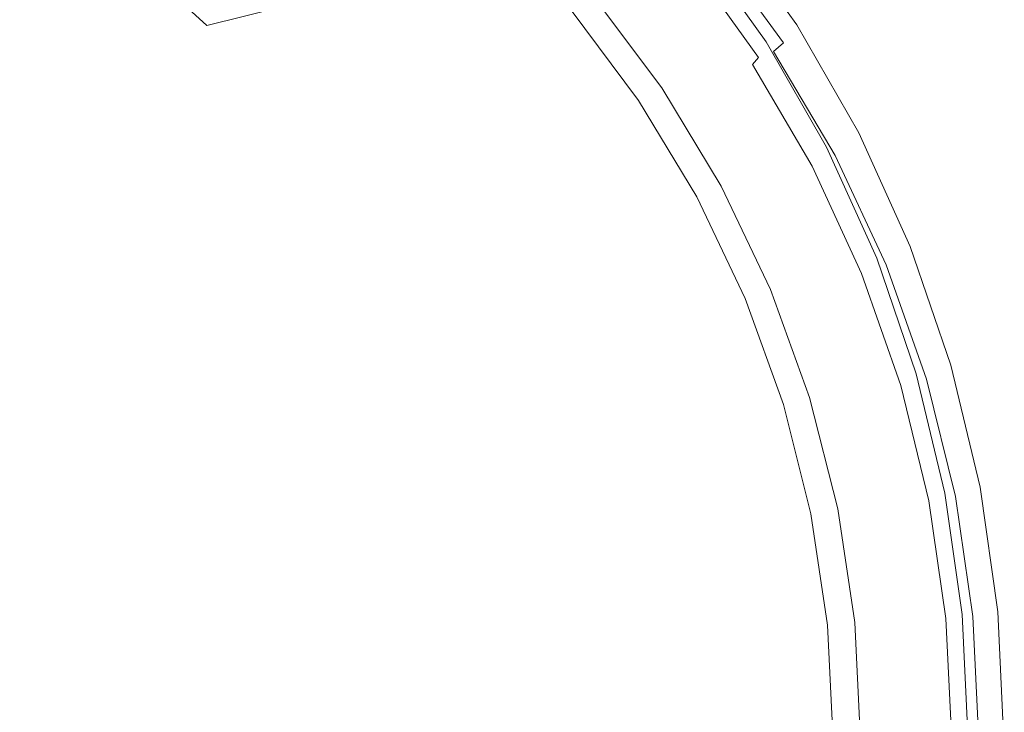
# Model space of a CAD drawing. Extents: x -850 to 1699, y -760 to 380.
# Drawn here: x 557 to 849, y 7 to 213 of the extents above; entities that cross this region are included whole.
import ezdxf

# ---------------------------------------------------------------- set-up
doc = ezdxf.new("R2010")
doc.units = 0
doc.header["$LTSCALE"] = 500
doc.header["$MEASUREMENT"] = 0
doc.layers.add('OTYLIA_CERAMIKA', color=7, linetype='Continuous')

msp = doc.modelspace()

# ---------------------------------------------------------------- linework, layer by layer
at = {"layer": 'OTYLIA_CERAMIKA', "lineweight": 0}
for points, invisible_edges in [([(591.36, 230.83, 184.6), (612.82, 211.15, 186.78), (663.04, 223.61, 280.74), (639.5, 244.45, 278.01)], 13), ([(709.92, 209.33, 328.98), (720.77, 215.7, 346.08), (698.22, 240.42, 344.16), (687.71, 233.33, 327.06)], 9), ([(766.4, 241.25, 306.48), (787.67, 211.27, 307.7), (778.56, 206.22, 308), (757.84, 235.41, 306.66)], 15), ([(765.38, 237.64, 335.78), (786.63, 208.11, 337), (788.57, 209.73, 329.98), (767.28, 239.48, 328.76)], 15), ([(767.3, 240.55, 318.44), (788.6, 210.67, 319.66), (787.67, 211.27, 307.7), (766.4, 241.25, 306.48)], 11), ([(767.3, 240.55, 318.44), (767.28, 239.48, 328.76), (788.57, 209.73, 329.98), (788.6, 210.67, 319.66)], 15), ([(620.24, 217.1, 183.33), (563.53, 204, 75.5), (543.86, 223.13, 74.14), (598.23, 237.42, 181.31)], 3), ([(692.14, 205.92, 278.79), (670.34, 229.55, 277.1), (694.75, 238.95, 322.71), (717.43, 214.4, 324.62)], 13), ([(765.38, 237.64, 335.78), (762.55, 235.17, 340.85), (783.72, 205.95, 342.07), (786.63, 208.11, 337)], 12), ([(758.92, 233.67, 327.08), (779.63, 204.69, 328.43), (778.41, 203.37, 333.29), (757.8, 232.18, 331.92)], 15), ([(757.84, 235.41, 306.66), (778.56, 206.22, 308), (779.48, 205.62, 319.61), (758.74, 234.72, 318.27)], 14), ([(779.48, 205.62, 319.61), (779.63, 204.69, 328.43), (758.92, 233.67, 327.08), (758.74, 234.72, 318.27)], 15), ([(759.72, 232.23, 345.31), (780.81, 203.38, 346.53), (783.72, 205.95, 342.07), (762.55, 235.17, 340.85)], 13), ([(591.36, 230.83, 184.6), (536.88, 216.61, 77.38), (555.99, 198.14, 78.89), (612.82, 211.15, 186.78)], 6), ([(709.92, 209.33, 328.98), (687.71, 233.33, 327.06), (663.04, 223.61, 280.74), (684.36, 200.61, 282.54)], 13), ([(759.72, 232.23, 345.31), (754.9, 229.06, 348.9), (775.86, 200.6, 350.12), (780.81, 203.38, 346.53)], 15), ([(778.41, 203.37, 333.29), (776.32, 201.58, 337.01), (755.82, 230.16, 335.61), (757.8, 232.18, 331.92)], 9), ([(620.24, 217.1, 183.33), (670.34, 229.55, 277.1), (692.14, 205.92, 278.79), (640.17, 194.72, 184.62)], 15), ([(746.12, 225.92, 351.39), (766.83, 197.85, 352.61), (775.86, 200.6, 350.12), (754.9, 229.06, 348.9)], 15), ([(774.53, 199.58, 340.16), (771.85, 198, 342.14), (751.27, 225.99, 340.93), (754.06, 227.88, 338.82)], 15), ([(755.82, 230.16, 335.61), (776.32, 201.58, 337.01), (774.53, 199.58, 340.16), (754.06, 227.88, 338.82)], 13), ([(746.12, 225.92, 351.39), (736.4, 222.82, 352.61), (756.84, 195.14, 353.83), (766.83, 197.85, 352.61)], 15), ([(751.27, 225.99, 340.93), (771.85, 198, 342.14), (764.9, 196.37, 343.88), (744.37, 224.07, 342.68)], 15), ([(543.86, 223.13, 74.14), (563.53, 204, 75.5), (519.08, 192.51, -12.66), (501.21, 210.59, -13.49)], 7), ([(632.27, 189.44, 188.22), (684.36, 200.61, 282.54), (663.04, 223.61, 280.74), (612.82, 211.15, 186.78)], 15), ([(728.78, 219.81, 352.4), (749.01, 192.5, 353.62), (756.84, 195.14, 353.83), (736.4, 222.82, 352.61)], 15), ([(736.1, 221.96, 343.66), (756.43, 194.51, 344.87), (752.25, 193.99, 345.17), (731.93, 221.41, 343.94)], 15), ([(764.9, 196.37, 343.88), (756.43, 194.51, 344.87), (736.1, 221.96, 343.66), (744.37, 224.07, 342.68)], 15), ([(727.27, 219.9, 340.09), (747.64, 192.62, 341.34), (737.57, 187.77, 325.83), (717.43, 214.4, 324.62)], 14), ([(728.78, 219.81, 352.4), (720.77, 215.7, 346.08), (740.78, 188.9, 347.3), (749.01, 192.5, 353.62)], 15), ([(752.25, 193.99, 345.17), (747.64, 192.62, 341.34), (727.27, 219.9, 340.09), (731.93, 221.41, 343.94)], 15), ([(581.32, 182.94, 76.35), (563.53, 204, 75.5), (620.24, 217.1, 183.33), (640.17, 194.72, 184.62)], 15), ([(737.57, 187.77, 325.83), (711.49, 180.31, 279.83), (692.14, 205.92, 278.79), (717.43, 214.4, 324.62)], 15), ([(709.92, 209.33, 328.98), (729.62, 183.32, 330.2), (740.78, 188.9, 347.3), (720.77, 215.7, 346.08)], 11), ([(632.27, 189.44, 188.22), (612.82, 211.15, 186.78), (555.99, 198.14, 78.89), (573.31, 177.77, 79.89)], 15), ([(787.67, 211.27, 307.7), (806.03, 179.26, 308.52), (796.45, 175.02, 308.91), (778.56, 206.22, 308)], 15), ([(806.98, 178.75, 320.48), (806.03, 179.26, 308.52), (787.67, 211.27, 307.7), (788.6, 210.67, 319.66)], 13), ([(806.98, 178.75, 320.48), (788.6, 210.67, 319.66), (788.57, 209.73, 329.98), (806.95, 177.95, 330.79)], 15), ([(709.92, 209.33, 328.98), (684.36, 200.61, 282.54), (703.29, 175.69, 283.69), (729.62, 183.32, 330.2)], 15), ([(804.96, 176.58, 337.82), (786.63, 208.11, 337), (783.72, 205.95, 342.07), (801.98, 174.75, 342.89)], 15), ([(804.96, 176.58, 337.82), (806.95, 177.95, 330.79), (788.57, 209.73, 329.98), (786.63, 208.11, 337)], 15), ([(692.14, 205.92, 278.79), (711.49, 180.31, 279.83), (657.84, 170.48, 185.4), (640.17, 194.72, 184.62)], 15), ([(778.41, 203.37, 333.29), (779.63, 204.69, 328.43), (797.51, 173.72, 329.37), (796.21, 172.59, 334.24)], 15), ([(779.48, 205.62, 319.61), (778.56, 206.22, 308), (796.45, 175.02, 308.91), (797.39, 174.51, 320.53)], 13), ([(797.51, 173.72, 329.37), (779.63, 204.69, 328.43), (779.48, 205.62, 319.61), (797.39, 174.51, 320.53)], 15), ([(799, 172.56, 347.34), (801.98, 174.75, 342.89), (783.72, 205.95, 342.07), (780.81, 203.38, 346.53)], 7), ([(519.08, 192.51, -12.66), (563.53, 204, 75.5), (581.32, 182.94, 76.35), (535.23, 172.61, -12.14)], 15), ([(774.53, 199.58, 340.16), (776.32, 201.58, 337.01), (794.01, 171.05, 338), (792.19, 169.36, 341.1)], 7), ([(799, 172.56, 347.34), (780.81, 203.38, 346.53), (775.86, 200.6, 350.12), (793.94, 170.21, 350.94)], 15), ([(794.01, 171.05, 338), (776.32, 201.58, 337.01), (778.41, 203.37, 333.29), (796.21, 172.59, 334.24)], 15), ([(632.27, 189.44, 188.22), (649.53, 165.9, 189.13), (703.29, 175.69, 283.69), (684.36, 200.61, 282.54)], 15), ([(784.7, 167.87, 353.43), (793.94, 170.21, 350.94), (775.86, 200.6, 350.12), (766.83, 197.85, 352.61)], 15), ([(789.62, 168.07, 342.96), (771.85, 198, 342.14), (774.53, 199.58, 340.16), (792.19, 169.36, 341.1)], 15), ([(527.16, 167.56, -8.55), (573.31, 177.77, 79.89), (555.99, 198.14, 78.89), (511.48, 186.77, -9.19)], 15), ([(773.99, 165.13, 345.68), (756.43, 194.51, 344.87), (764.9, 196.37, 343.88), (782.64, 166.72, 344.67)], 15), ([(784.7, 167.87, 353.43), (766.83, 197.85, 352.61), (756.84, 195.14, 353.83), (774.48, 165.57, 354.65)], 15), ([(764.9, 196.37, 343.88), (771.85, 198, 342.14), (789.62, 168.07, 342.96), (782.64, 166.72, 344.67)], 15), ([(657.84, 170.48, 185.4), (597.1, 160.15, 76.86), (581.32, 182.94, 76.35), (640.17, 194.72, 184.62)], 15), ([(737.57, 187.77, 325.83), (747.64, 192.62, 341.34), (765.24, 163.48, 342.19), (754.95, 159.34, 326.64)], 13), ([(765.24, 163.48, 342.19), (747.64, 192.62, 341.34), (752.25, 193.99, 345.17), (769.8, 164.66, 345.99)], 15), ([(766.46, 163.33, 354.44), (774.48, 165.57, 354.65), (756.84, 195.14, 353.83), (749.01, 192.5, 353.62)], 15), ([(752.25, 193.99, 345.17), (756.43, 194.51, 344.87), (773.99, 165.13, 345.68), (769.8, 164.66, 345.99)], 15), ([(766.46, 163.33, 354.44), (749.01, 192.5, 353.62), (740.78, 188.9, 347.3), (758.04, 160.28, 348.12)], 15), ([(632.27, 189.44, 188.22), (573.31, 177.77, 79.89), (588.68, 155.68, 80.53), (649.53, 165.9, 189.13)], 15), ([(728.18, 152.97, 280.51), (711.49, 180.31, 279.83), (737.57, 187.77, 325.83), (754.95, 159.34, 326.64)], 15), ([(746.62, 155.55, 331.02), (758.04, 160.28, 348.12), (740.78, 188.9, 347.3), (729.62, 183.32, 330.2)], 13), ([(581.32, 182.94, 76.35), (597.1, 160.15, 76.86), (549.55, 151.09, -11.84), (535.23, 172.61, -12.14)], 15), ([(746.62, 155.55, 331.02), (729.62, 183.32, 330.2), (703.29, 175.69, 283.69), (719.61, 149.07, 284.45)], 15), ([(657.84, 170.48, 185.4), (711.49, 180.31, 279.83), (728.18, 152.97, 280.51), (673.07, 144.61, 185.89)], 15), ([(806.03, 179.26, 308.52), (821.3, 145.53, 308.87), (811.35, 142.11, 309.35), (796.45, 175.02, 308.91)], 15), ([(806.98, 178.75, 320.48), (822.27, 145.11, 320.83), (821.3, 145.53, 308.87), (806.03, 179.26, 308.52)], 11), ([(806.98, 178.75, 320.48), (806.95, 177.95, 330.79), (822.24, 144.46, 331.15), (822.27, 145.11, 320.83)], 15), ([(527.16, 167.56, -8.55), (541.07, 146.74, -8.15), (588.68, 155.68, 80.53), (573.31, 177.77, 79.89)], 15), ([(664.42, 140.76, 189.75), (719.61, 149.07, 284.45), (703.29, 175.69, 283.69), (649.53, 165.9, 189.13)], 15), ([(804.96, 176.58, 337.82), (801.98, 174.75, 342.89), (817.17, 141.86, 343.24), (820.21, 143.35, 338.17)], 15), ([(804.96, 176.58, 337.82), (820.21, 143.35, 338.17), (822.24, 144.46, 331.15), (806.95, 177.95, 330.79)], 15), ([(799, 172.56, 347.34), (793.94, 170.21, 350.94), (808.98, 138.18, 351.29), (814.14, 140.09, 347.7)], 7), ([(811.03, 140.16, 334.72), (808.72, 138.89, 338.52), (794.01, 171.05, 338), (796.21, 172.59, 334.24)], 15), ([(797.51, 173.72, 329.37), (812.39, 141.07, 329.82), (811.03, 140.16, 334.72), (796.21, 172.59, 334.24)], 15), ([(796.45, 175.02, 308.91), (811.35, 142.11, 309.35), (812.31, 141.69, 320.97), (797.39, 174.51, 320.53)], 14), ([(812.31, 141.69, 320.97), (812.39, 141.07, 329.82), (797.51, 173.72, 329.37), (797.39, 174.51, 320.53)], 15), ([(799, 172.56, 347.34), (814.14, 140.09, 347.7), (817.17, 141.86, 343.24), (801.98, 174.75, 342.89)], 15), ([(610.69, 135.84, 77.17), (597.1, 160.15, 76.86), (657.84, 170.48, 185.4), (673.07, 144.61, 185.89)], 15), ([(784.7, 167.87, 353.43), (799.57, 136.28, 353.78), (808.98, 138.18, 351.29), (793.94, 170.21, 350.94)], 15), ([(806.88, 137.53, 341.56), (804.4, 136.54, 343.32), (789.62, 168.07, 342.96), (792.19, 169.36, 341.1)], 7), ([(794.01, 171.05, 338), (808.72, 138.89, 338.52), (806.88, 137.53, 341.56), (792.19, 169.36, 341.1)], 15), ([(797.41, 135.48, 345.01), (788.61, 134.18, 346.03), (773.99, 165.13, 345.68), (782.64, 166.72, 344.67)], 15), ([(784.7, 167.87, 353.43), (774.48, 165.57, 354.65), (789.15, 134.41, 355), (799.57, 136.28, 353.78)], 15), ([(789.62, 168.07, 342.96), (804.4, 136.54, 343.32), (797.41, 135.48, 345.01), (782.64, 166.72, 344.67)], 15), ([(664.42, 140.76, 189.75), (649.53, 165.9, 189.13), (588.68, 155.68, 80.53), (601.94, 132.09, 80.95)], 15), ([(765.24, 163.48, 342.19), (779.88, 132.79, 342.57), (769.42, 129.39, 326.99), (754.95, 159.34, 326.64)], 14), ([(784.41, 133.78, 346.35), (779.88, 132.79, 342.57), (765.24, 163.48, 342.19), (769.8, 164.66, 345.99)], 15), ([(766.46, 163.33, 354.44), (780.98, 132.59, 354.79), (789.15, 134.41, 355), (774.48, 165.57, 354.65)], 15), ([(773.99, 165.13, 345.68), (788.61, 134.18, 346.03), (784.41, 133.78, 346.35), (769.8, 164.66, 345.99)], 15), ([(766.46, 163.33, 354.44), (758.04, 160.28, 348.12), (772.4, 130.12, 348.47), (780.98, 132.59, 354.79)], 15), ([(549.55, 151.09, -11.84), (597.1, 160.15, 76.86), (610.69, 135.84, 77.17), (561.88, 128.14, -11.66)], 15), ([(769.42, 129.39, 326.99), (742.06, 124.21, 280.77), (728.18, 152.97, 280.51), (754.95, 159.34, 326.64)], 15), ([(746.62, 155.55, 331.02), (760.77, 126.27, 331.37), (772.4, 130.12, 348.47), (758.04, 160.28, 348.12)], 11), ([(553.08, 124.51, -7.87), (601.94, 132.09, 80.95), (588.68, 155.68, 80.53), (541.07, 146.74, -8.15)], 15), ([(746.62, 155.55, 331.02), (719.61, 149.07, 284.45), (733.2, 121.02, 284.78), (760.77, 126.27, 331.37)], 15), ([(728.18, 152.97, 280.51), (742.06, 124.21, 280.77), (685.73, 117.4, 186.06), (673.07, 144.61, 185.89)], 15), ([(522.77, 120.97, -81.12), (511.42, 142.65, -81.2), (549.55, 151.09, -11.84), (561.88, 128.14, -11.66)], 15), ([(664.42, 140.76, 189.75), (676.81, 114.27, 190.01), (733.2, 121.02, 284.78), (719.61, 149.07, 284.45)], 15), ([(685.73, 117.4, 186.06), (621.98, 110.26, 77.27), (610.69, 135.84, 77.17), (673.07, 144.61, 185.89)], 15), ([(821.3, 145.53, 308.87), (833.32, 110.39, 308.7), (823.09, 107.81, 309.25), (811.35, 142.11, 309.35)], 15), ([(832.22, 108.74, 338), (820.21, 143.35, 338.17), (817.17, 141.86, 343.24), (829.14, 107.61, 343.07)], 15), ([(832.22, 108.74, 338), (834.28, 109.58, 330.98), (822.24, 144.46, 331.15), (820.21, 143.35, 338.17)], 15), ([(834.31, 110.07, 320.66), (833.32, 110.39, 308.7), (821.3, 145.53, 308.87), (822.27, 145.11, 320.83)], 13), ([(834.31, 110.07, 320.66), (822.27, 145.11, 320.83), (822.24, 144.46, 331.15), (834.28, 109.58, 330.98)], 15), ([(664.42, 140.76, 189.75), (601.94, 132.09, 80.95), (612.97, 107.23, 81.14), (676.81, 114.27, 190.01)], 15), ([(820.32, 105.39, 338.49), (808.72, 138.89, 338.52), (811.03, 140.16, 334.72), (822.7, 106.35, 334.66)], 15), ([(826.06, 106.26, 347.53), (814.14, 140.09, 347.7), (808.98, 138.18, 351.29), (820.83, 104.81, 351.12)], 15), ([(811.03, 140.16, 334.72), (812.39, 141.07, 329.82), (824.13, 107.03, 329.74), (822.7, 106.35, 334.66)], 15), ([(812.31, 141.69, 320.97), (811.35, 142.11, 309.35), (823.09, 107.81, 309.25), (824.06, 107.5, 320.87)], 13), ([(824.13, 107.03, 329.74), (812.39, 141.07, 329.82), (812.31, 141.69, 320.97), (824.06, 107.5, 320.87)], 15), ([(826.06, 106.26, 347.53), (829.14, 107.61, 343.07), (817.17, 141.86, 343.24), (814.14, 140.09, 347.7)], 7), ([(811.28, 103.37, 353.61), (820.83, 104.81, 351.12), (808.98, 138.18, 351.29), (799.57, 136.28, 353.78)], 15), ([(816.06, 103.66, 343.16), (804.4, 136.54, 343.32), (806.88, 137.53, 341.56), (818.46, 104.37, 341.5)], 15), ([(806.88, 137.53, 341.56), (808.72, 138.89, 338.52), (820.32, 105.39, 338.49), (818.46, 104.37, 341.5)], 7), ([(610.69, 135.84, 77.17), (621.98, 110.26, 77.27), (572.12, 104, -11.62), (561.88, 128.14, -11.66)], 15), ([(792.42, 100.58, 354.62), (800.71, 101.96, 354.83), (789.15, 134.41, 355), (780.98, 132.59, 354.79)], 15), ([(800.13, 101.89, 345.86), (788.61, 134.18, 346.03), (797.41, 135.48, 345.01), (809.05, 102.87, 344.83)], 15), ([(811.28, 103.37, 353.61), (799.57, 136.28, 353.78), (789.15, 134.41, 355), (800.71, 101.96, 354.83)], 15), ([(797.41, 135.48, 345.01), (804.4, 136.54, 343.32), (816.06, 103.66, 343.16), (809.05, 102.87, 344.83)], 15), ([(553.08, 124.51, -7.87), (563.07, 101.08, -7.76), (612.97, 107.23, 81.14), (601.94, 132.09, 80.95)], 15), ([(769.42, 129.39, 326.99), (779.88, 132.79, 342.57), (791.43, 100.79, 342.43), (780.82, 98.19, 326.82)], 13), ([(792.42, 100.58, 354.62), (780.98, 132.59, 354.79), (772.4, 130.12, 348.47), (783.71, 98.7, 348.3)], 15), ([(791.43, 100.79, 342.43), (779.88, 132.79, 342.57), (784.41, 133.78, 346.35), (795.94, 101.58, 346.19)], 15), ([(784.41, 133.78, 346.35), (788.61, 134.18, 346.03), (800.13, 101.89, 345.86), (795.94, 101.58, 346.19)], 15), ([(752.99, 94.24, 280.55), (742.06, 124.21, 280.77), (769.42, 129.39, 326.99), (780.82, 98.19, 326.82)], 15), ([(771.91, 95.78, 331.2), (783.71, 98.7, 348.3), (772.4, 130.12, 348.47), (760.77, 126.27, 331.37)], 13), ([(572.12, 104, -11.62), (532.19, 98.17, -81.11), (522.77, 120.97, -81.12), (561.88, 128.14, -11.66)], 15), ([(771.91, 95.78, 331.2), (760.77, 126.27, 331.37), (733.2, 121.02, 284.78), (743.9, 91.79, 284.62)], 15), ([(553.08, 124.51, -7.87), (514.12, 117.49, -76.99), (523.3, 95.38, -76.92), (563.07, 101.08, -7.76)], 15), ([(685.73, 117.4, 186.06), (742.06, 124.21, 280.77), (752.99, 94.24, 280.55), (695.7, 89.07, 185.85)], 15), ([(686.56, 86.68, 189.88), (743.9, 91.79, 284.62), (733.2, 121.02, 284.78), (676.81, 114.27, 190.01)], 15), ([(630.87, 83.64, 77.1), (621.98, 110.26, 77.27), (685.73, 117.4, 186.06), (695.7, 89.07, 185.85)], 15), ([(686.56, 86.68, 189.88), (676.81, 114.27, 190.01), (612.97, 107.23, 81.14), (621.66, 81.34, 81.05)], 15), ([(572.12, 104, -11.62), (621.98, 110.26, 77.27), (630.87, 83.64, 77.1), (580.18, 78.88, -11.74)], 15), ([(833.32, 110.39, 308.7), (842.01, 74.19, 308.37), (831.57, 72.46, 308.96), (823.09, 107.81, 309.25)], 15), ([(832.22, 108.74, 338), (829.14, 107.61, 343.07), (837.78, 72.32, 342.74), (840.89, 73.08, 337.67)], 15), ([(832.22, 108.74, 338), (840.89, 73.08, 337.67), (842.97, 73.65, 330.64), (834.28, 109.58, 330.98)], 15), ([(834.31, 110.07, 320.66), (843, 73.98, 320.33), (842.01, 74.19, 308.37), (833.32, 110.39, 308.7)], 11), ([(834.31, 110.07, 320.66), (834.28, 109.58, 330.98), (842.97, 73.65, 330.64), (843, 73.98, 320.33)], 15), ([(570.93, 76.67, -7.81), (621.66, 81.34, 81.05), (612.97, 107.23, 81.14), (563.07, 101.08, -7.76)], 15), ([(820.32, 105.39, 338.49), (828.71, 70.84, 338.26), (826.83, 70.15, 341.24), (818.46, 104.37, 341.5)], 15), ([(831.14, 71.48, 334.4), (828.71, 70.84, 338.26), (820.32, 105.39, 338.49), (822.7, 106.35, 334.66)], 15), ([(826.06, 106.26, 347.53), (820.83, 104.81, 351.12), (829.38, 70.44, 350.78), (834.67, 71.42, 347.19)], 7), ([(824.13, 107.03, 329.74), (832.6, 71.94, 329.47), (831.14, 71.48, 334.4), (822.7, 106.35, 334.66)], 15), ([(823.09, 107.81, 309.25), (831.57, 72.46, 308.96), (832.55, 72.25, 320.59), (824.06, 107.5, 320.87)], 14), ([(832.55, 72.25, 320.59), (832.6, 71.94, 329.47), (824.13, 107.03, 329.74), (824.06, 107.5, 320.87)], 15), ([(826.06, 106.26, 347.53), (834.67, 71.42, 347.19), (837.78, 72.32, 342.74), (829.14, 107.61, 343.07)], 15), ([(539.61, 74.45, -81.2), (532.19, 98.17, -81.11), (572.12, 104, -11.62), (580.18, 78.88, -11.74)], 15), ([(817.47, 69.16, 344.49), (808.47, 68.5, 345.52), (800.13, 101.89, 345.86), (809.05, 102.87, 344.83)], 15), ([(811.28, 103.37, 353.61), (800.71, 101.96, 354.83), (809.05, 68.52, 354.49), (819.73, 69.48, 353.27)], 15), ([(816.06, 103.66, 343.16), (824.49, 69.68, 342.84), (817.47, 69.16, 344.49), (809.05, 102.87, 344.83)], 15), ([(811.28, 103.37, 353.61), (819.73, 69.48, 353.27), (829.38, 70.44, 350.78), (820.83, 104.81, 351.12)], 15), ([(826.83, 70.15, 341.24), (824.49, 69.68, 342.84), (816.06, 103.66, 343.16), (818.46, 104.37, 341.5)], 7), ([(570.93, 76.67, -7.81), (563.07, 101.08, -7.76), (523.3, 95.38, -76.92), (530.52, 72.35, -76.95)], 15), ([(791.43, 100.79, 342.43), (799.79, 67.75, 342.11), (789.06, 66, 326.49), (780.82, 98.19, 326.82)], 14), ([(792.42, 100.58, 354.62), (783.71, 98.7, 348.3), (791.88, 66.33, 347.97), (800.67, 67.6, 354.28)], 15), ([(804.29, 68.29, 345.86), (799.79, 67.75, 342.11), (791.43, 100.79, 342.43), (795.94, 101.58, 346.19)], 15), ([(792.42, 100.58, 354.62), (800.67, 67.6, 354.28), (809.05, 68.52, 354.49), (800.71, 101.96, 354.83)], 15), ([(800.13, 101.89, 345.86), (808.47, 68.5, 345.52), (804.29, 68.29, 345.86), (795.94, 101.58, 346.19)], 15), ([(789.06, 66, 326.49), (760.89, 63.34, 280.19), (752.99, 94.24, 280.55), (780.82, 98.19, 326.82)], 15), ([(771.91, 95.78, 331.2), (779.95, 64.37, 330.86), (791.88, 66.33, 347.97), (783.71, 98.7, 348.3)], 11), ([(752.99, 94.24, 280.55), (760.89, 63.34, 280.19), (702.9, 59.86, 185.54), (695.7, 89.07, 185.85)], 15), ([(771.91, 95.78, 331.2), (743.9, 91.79, 284.62), (751.62, 61.69, 284.31), (779.95, 64.37, 330.86)], 15), ([(686.56, 86.68, 189.88), (693.6, 58.26, 189.63), (751.62, 61.69, 284.31), (743.9, 91.79, 284.62)], 15), ([(702.9, 59.86, 185.54), (637.29, 56.2, 76.87), (630.87, 83.64, 77.1), (695.7, 89.07, 185.85)], 15), ([(686.56, 86.68, 189.88), (621.66, 81.34, 81.05), (627.93, 54.67, 80.87), (693.6, 58.26, 189.63)], 15), ([(630.87, 83.64, 77.1), (637.29, 56.2, 76.87), (586, 53, -11.9), (580.18, 78.88, -11.74)], 15), ([(586, 53, -11.9), (544.96, 50.03, -81.3), (539.61, 74.45, -81.2), (580.18, 78.88, -11.74)], 15), ([(570.93, 76.67, -7.81), (576.61, 51.53, -7.92), (627.93, 54.67, 80.87), (621.66, 81.34, 81.05)], 15), ([(570.93, 76.67, -7.81), (530.52, 72.35, -76.95), (535.74, 48.62, -77.02), (576.61, 51.53, -7.92)], 15), ([(842.01, 74.19, 308.37), (847.24, 37.27, 308.21), (836.69, 36.41, 308.84), (831.57, 72.46, 308.96)], 15), ([(846.11, 36.72, 337.51), (840.89, 73.08, 337.67), (837.78, 72.32, 342.74), (842.99, 36.33, 342.58)], 15), ([(846.11, 36.72, 337.51), (848.21, 37, 330.49), (842.97, 73.65, 330.64), (840.89, 73.08, 337.67)], 15), ([(848.24, 37.17, 320.17), (847.24, 37.27, 308.21), (842.01, 74.19, 308.37), (843, 73.98, 320.33)], 13), ([(848.24, 37.17, 320.17), (843, 73.98, 320.33), (842.97, 73.65, 330.64), (848.21, 37, 330.49)], 15), ([(824.83, 34.91, 353.12), (834.53, 35.39, 350.63), (829.38, 70.44, 350.78), (819.73, 69.48, 353.27)], 15), ([(829.58, 35, 342.69), (824.49, 69.68, 342.84), (826.83, 70.15, 341.24), (831.88, 35.24, 341.13)], 15), ([(826.83, 70.15, 341.24), (828.71, 70.84, 338.26), (833.77, 35.58, 338.17), (831.88, 35.24, 341.13)], 7), ([(833.77, 35.58, 338.17), (828.71, 70.84, 338.26), (831.14, 71.48, 334.4), (836.24, 35.91, 334.29)], 15), ([(839.86, 35.88, 347.04), (834.67, 71.42, 347.19), (829.38, 70.44, 350.78), (834.53, 35.39, 350.63)], 15), ([(831.14, 71.48, 334.4), (832.6, 71.94, 329.47), (837.72, 36.14, 329.35), (836.24, 35.91, 334.29)], 15), ([(832.55, 72.25, 320.59), (831.57, 72.46, 308.96), (836.69, 36.41, 308.84), (837.67, 36.3, 320.47)], 13), ([(837.72, 36.14, 329.35), (832.6, 71.94, 329.47), (832.55, 72.25, 320.59), (837.67, 36.3, 320.47)], 15), ([(839.86, 35.88, 347.04), (842.99, 36.33, 342.58), (837.78, 72.32, 342.74), (834.67, 71.42, 347.19)], 7), ([(789.06, 66, 326.49), (799.79, 67.75, 342.11), (804.83, 34.03, 341.97), (794.03, 33.15, 326.33)], 13), ([(805.65, 33.96, 354.13), (800.67, 67.6, 354.28), (791.88, 66.33, 347.97), (796.8, 33.33, 347.81)], 15), ([(804.83, 34.03, 341.97), (799.79, 67.75, 342.11), (804.29, 68.29, 345.86), (809.33, 34.3, 345.7)], 15), ([(805.65, 33.96, 354.13), (814.08, 34.43, 354.34), (809.05, 68.52, 354.49), (800.67, 67.6, 354.28)], 15), ([(804.29, 68.29, 345.86), (808.47, 68.5, 345.52), (813.5, 34.41, 345.37), (809.33, 34.3, 345.7)], 15), ([(813.5, 34.41, 345.37), (808.47, 68.5, 345.52), (817.47, 69.16, 344.49), (822.56, 34.74, 344.34)], 15), ([(824.83, 34.91, 353.12), (819.73, 69.48, 353.27), (809.05, 68.52, 354.49), (814.08, 34.43, 354.34)], 15), ([(817.47, 69.16, 344.49), (824.49, 69.68, 342.84), (829.58, 35, 342.69), (822.56, 34.74, 344.34)], 15), ([(784.8, 32.34, 330.71), (779.95, 64.37, 330.86), (751.62, 61.69, 284.31), (756.27, 30.99, 284.16)], 15), ([(765.65, 31.81, 280.02), (760.89, 63.34, 280.19), (789.06, 66, 326.49), (794.03, 33.15, 326.33)], 15), ([(784.8, 32.34, 330.71), (796.8, 33.33, 347.81), (791.88, 66.33, 347.97), (779.95, 64.37, 330.86)], 13), ([(697.85, 29.27, 189.51), (756.27, 30.99, 284.16), (751.62, 61.69, 284.31), (693.6, 58.26, 189.63)], 15), ([(702.9, 59.86, 185.54), (760.89, 63.34, 280.19), (765.65, 31.81, 280.02), (707.24, 30.07, 185.38)], 15), ([(641.16, 28.23, 76.75), (637.29, 56.2, 76.87), (702.9, 59.86, 185.54), (707.24, 30.07, 185.38)], 15), ([(586, 53, -11.9), (637.29, 56.2, 76.87), (641.16, 28.23, 76.75), (589.51, 26.62, -11.98)], 15), ([(697.85, 29.27, 189.51), (693.6, 58.26, 189.63), (627.93, 54.67, 80.87), (631.71, 27.47, 80.79)], 15), ([(548.18, 25.13, -81.35), (544.96, 50.03, -81.3), (586, 53, -11.9), (589.51, 26.62, -11.98)], 15), ([(580.03, 25.89, -7.98), (631.71, 27.47, 80.79), (627.93, 54.67, 80.87), (576.61, 51.53, -7.92)], 15), ([(580.03, 25.89, -7.98), (576.61, 51.53, -7.92), (535.74, 48.62, -77.02), (538.89, 24.43, -77.05)], 15), ([(824.83, 34.91, 353.12), (826.53, 0, 353.09), (836.27, 0, 350.6), (834.53, 35.39, 350.63)], 15), ([(833.58, 0, 341.11), (831.29, 0, 342.66), (829.58, 35, 342.69), (831.88, 35.24, 341.13)], 7), ([(833.77, 35.58, 338.17), (835.47, 0, 338.16), (833.58, 0, 341.11), (831.88, 35.24, 341.13)], 15), ([(837.95, 0, 334.28), (835.47, 0, 338.16), (833.77, 35.58, 338.17), (836.24, 35.91, 334.29)], 15), ([(839.86, 35.88, 347.04), (834.53, 35.39, 350.63), (836.27, 0, 350.6), (841.6, 0, 347)], 7), ([(837.72, 36.14, 329.35), (839.43, 0, 329.33), (837.95, 0, 334.28), (836.24, 35.91, 334.29)], 15), ([(847.24, 37.27, 308.21), (849, 0, 308.18), (838.4, 0, 308.82), (836.69, 36.41, 308.84)], 15), ([(836.69, 36.41, 308.84), (838.4, 0, 308.82), (839.39, 0, 320.45), (837.67, 36.3, 320.47)], 14), ([(839.39, 0, 320.45), (839.43, 0, 329.33), (837.72, 36.14, 329.35), (837.67, 36.3, 320.47)], 15), ([(839.86, 35.88, 347.04), (841.6, 0, 347), (844.73, 0, 342.55), (842.99, 36.33, 342.58)], 15), ([(846.11, 36.72, 337.51), (842.99, 36.33, 342.58), (844.73, 0, 342.55), (847.87, 0, 337.48)], 15), ([(846.11, 36.72, 337.51), (847.87, 0, 337.48), (849.97, 0, 330.46), (848.21, 37, 330.49)], 15), ([(848.24, 37.17, 320.17), (850, 0, 320.14), (849, 0, 308.18), (847.24, 37.27, 308.21)], 11), ([(848.24, 37.17, 320.17), (848.21, 37, 330.49), (849.97, 0, 330.46), (850, 0, 320.14)], 15), ([(784.8, 32.34, 330.71), (756.27, 30.99, 284.16), (757.84, 0, 284.13), (786.43, 0, 330.68)], 15), ([(795.7, 0, 326.3), (767.25, 0, 279.98), (765.65, 31.81, 280.02), (794.03, 33.15, 326.33)], 15), ([(784.8, 32.34, 330.71), (786.43, 0, 330.68), (798.45, 0, 347.78), (796.8, 33.33, 347.81)], 11), ([(804.83, 34.03, 341.97), (806.52, 0, 341.94), (795.7, 0, 326.3), (794.03, 33.15, 326.33)], 14), ([(805.65, 33.96, 354.13), (796.8, 33.33, 347.81), (798.45, 0, 347.78), (807.32, 0, 354.1)], 15), ([(811.02, 0, 345.67), (806.52, 0, 341.94), (804.83, 34.03, 341.97), (809.33, 34.3, 345.7)], 15), ([(805.65, 33.96, 354.13), (807.32, 0, 354.1), (815.77, 0, 354.31), (814.08, 34.43, 354.34)], 15), ([(813.5, 34.41, 345.37), (815.19, 0, 345.33), (811.02, 0, 345.67), (809.33, 34.3, 345.7)], 15), ([(824.26, 0, 344.31), (815.19, 0, 345.33), (813.5, 34.41, 345.37), (822.56, 34.74, 344.34)], 15), ([(824.83, 34.91, 353.12), (814.08, 34.43, 354.34), (815.77, 0, 354.31), (826.53, 0, 353.09)], 15), ([(829.58, 35, 342.69), (831.29, 0, 342.66), (824.26, 0, 344.31), (822.56, 34.74, 344.34)], 15), ([(697.85, 29.27, 189.51), (631.71, 27.47, 80.79), (632.98, 0, 80.78), (699.28, 0, 189.49)], 15), ([(708.7, 0, 185.35), (642.46, 0, 76.73), (641.16, 28.23, 76.75), (707.24, 30.07, 185.38)], 15), ([(697.85, 29.27, 189.51), (699.28, 0, 189.49), (757.84, 0, 284.13), (756.27, 30.99, 284.16)], 15), ([(765.65, 31.81, 280.02), (767.25, 0, 279.98), (708.7, 0, 185.35), (707.24, 30.07, 185.38)], 15), ([(590.68, 0, -12), (549.26, 0, -81.36), (548.18, 25.13, -81.35), (589.51, 26.62, -11.98)], 15), ([(580.03, 25.89, -7.98), (581.18, 0, -7.99), (632.98, 0, 80.78), (631.71, 27.47, 80.79)], 15), ([(641.16, 28.23, 76.75), (642.46, 0, 76.73), (590.68, 0, -12), (589.51, 26.62, -11.98)], 15), ([(580.03, 25.89, -7.98), (538.89, 24.43, -77.05), (539.94, 0, -77.05), (581.18, 0, -7.99)], 15)]:
    msp.add_3dface(points, dxfattribs=dict(at, invisible_edges=invisible_edges))

doc.saveas('drawing.dxf')
